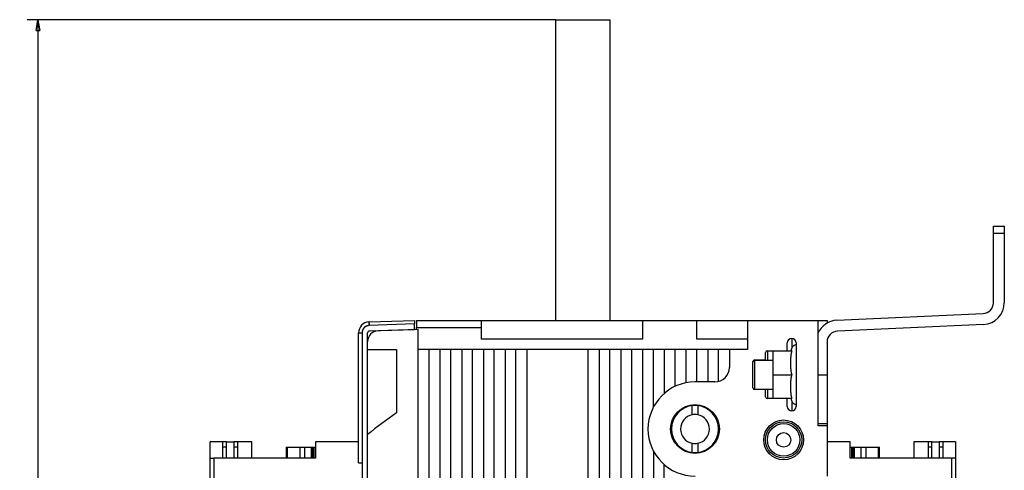
# Model space of a CAD drawing. Extents: x 26 to 1189, y 0 to 816.
# Drawn here: x 26 to 298, y 376 to 500 of the extents above; entities that cross this region are included whole.
import ezdxf

# ---------------------------------------------------------------- set-up
doc = ezdxf.new("R2010")
doc.units = 0
doc.linetypes.add('HIDDENNEW0', pattern=[4.5, 1.5, -1.5, 1.5])
for name, color, linetype in [('5', 7, 'CONTINUOUS'), ('MUOTOVIIVAT', 40, 'HIDDENNEW0'), ('TANGVIIVATNONDEF', 3, 'HIDDENNEW0')]:
    doc.layers.add(name, color=color, linetype=linetype)
doc.styles.get("Standard").update_dxf_attribs({"font": 'monotxt.shx'})
doc.dimstyles.new('DSTYLE1', dxfattribs={"dimtxt": 3, "dimasz": 3, "dimexe": 3, "dimexo": 0, "dimgap": 2, "dimtad": 1, "dimzin": 3, "dimcen": 0.09, "dimazin": 3, "dimtp": 1, "dimtm": 1, "dimtfac": 1, "dimtofl": 0, "dimtmove": 0, "dimatfit": 3})

# ---------------------------------------------------------------- blocks, each defined once
blk = doc.blocks.new('_AH1')
at = {"color": 0, "linetype": 'CONTINUOUS'}
for p, q in [((-1, 0.166667), (0, 0)), ((-1, 0.166667), (-1, -0.166667)), ((0, 0), (-1, -0.166667)), ((0, 0), (-1, 0))]:
    blk.add_line(p, q, dxfattribs=at)
blk = doc.blocks.new('*D9933')
at = {"layer": '5', "color": 1, "linetype": 'CONTINUOUS'}
for p, q in [((173.83249, 499.94937), (27.710076, 499.94937)), ((30.710076, 499.94937), (30.710076, 313.94937)), ((30.710076, 127.94937), (30.710076, 313.94937)), ((173.83249, 127.94937), (27.710076, 127.94937))]:
    blk.add_line(p, q, dxfattribs=at)
at = {"layer": '5', "color": 1, "xscale": 3, "yscale": 3, "zscale": 3}
for p, rotation in [((30.710076, 499.94937), 90), ((30.710076, 127.94937), 270)]:
    blk.add_blockref('_AH1', p, dxfattribs=dict(at, rotation=rotation))
at = {"layer": '5', "color": 1, "linetype": 'CONTINUOUS'}
blk.add_text('372', height=3, rotation=90, dxfattribs=at).set_placement((28.709076, 309.44937))

msp = doc.modelspace()

# ---------------------------------------------------------------- linework, layer by layer
at = {"layer": 'MUOTOVIIVAT', "color": 40, "linetype": 'CONTINUOUS'}
for p, q in [((173.83249, 416.94942), (173.83249, 499.94937)), ((173.83249, 499.94937), (188.83249, 499.94937)), ((188.83249, 499.94937), (188.83249, 416.94942)), ((294.83249, 442.94937), (297.83249, 442.94937)), ((294.83249, 440.94937), (294.83249, 442.94937)), ((294.83249, 421.81573), (294.83249, 440.94937)), ((297.83249, 440.94937), (294.83249, 440.94937)), ((297.83249, 442.94937), (297.83249, 440.94937)), ((297.83249, 440.94937), (297.83249, 421.81573)), ((122.22779, 416.50921), (134.83249, 416.94937)), ((134.83249, 416.94937), (134.83249, 415.94998)), ((135.33249, 416.94937), (135.33249, 414.94937)), ((135.33249, 416.94937), (153.33249, 416.94937)), ((153.33249, 411.74937), (153.33249, 416.94937)), ((153.33249, 416.94937), (197.83249, 416.94937)), ((197.83249, 416.94937), (197.83249, 411.74937)), ((197.83249, 416.94937), (212.83249, 416.94937)), ((212.83249, 411.74937), (212.83249, 416.94937)), ((212.83249, 416.94937), (226.83249, 416.94937)), ((226.83249, 416.94937), (226.83249, 408.94937)), ((226.83249, 416.94937), (246.33249, 416.94937)), ((246.33249, 387.84937), (246.33249, 416.94937)), ((246.33249, 416.94937), (248.83249, 416.94937)), ((248.83249, 416.94937), (248.83249, 416.06727)), ((251.55926, 416.97679), (291.9691, 418.81885)), ((122.31504, 414.01225), (134.83249, 414.44937)), ((124.08679, 414.07412), (123.44959, 413.74313)), ((135.83249, 414.46683), (124.72779, 414.07905)), ((134.83249, 414.44937), (134.83249, 415.94998)), ((135.33249, 414.44937), (135.33249, 414.94937)), ((135.33249, 414.94937), (153.33249, 414.94937)), ((135.83249, 218.94937), (135.83249, 414.46683)), ((292.10571, 415.82196), (251.69588, 413.9799)), ((119.33249, 377.64937), (119.33249, 413.51103)), ((121.83249, 411.08088), (121.83249, 413.51256)), ((121.83249, 408.94937), (121.83249, 411.08088)), ((197.83249, 411.74937), (153.33249, 411.74937)), ((226.83249, 411.74937), (212.83249, 411.74937)), ((121.83249, 385.42489), (121.83249, 408.94937)), ((121.83249, 408.94937), (129.83249, 408.94937)), ((129.83249, 408.94937), (129.83249, 391.38806)), ((138.83249, 408.94937), (135.83249, 408.94937)), ((141.83249, 408.94937), (138.83249, 408.94937)), ((138.83249, 218.94937), (138.83249, 408.94937)), ((144.83249, 408.94937), (141.83249, 408.94937)), ((141.83249, 408.94937), (141.83249, 247.93149)), ((147.83249, 408.94937), (144.83249, 408.94937)), ((144.83249, 250.47565), (144.83249, 408.94937)), ((150.83249, 408.94937), (147.83249, 408.94937)), ((147.83249, 408.94937), (147.83249, 319.75885)), ((153.83249, 408.94937), (150.83249, 408.94937)), ((150.83249, 328.97435), (150.83249, 408.94937)), ((156.83249, 408.94937), (153.83249, 408.94937)), ((153.83249, 408.94937), (153.83249, 333.94312)), ((159.83249, 408.94937), (156.83249, 408.94937)), ((156.83249, 337.52372), (156.83249, 408.94937)), ((162.83249, 408.94937), (159.83249, 408.94937)), ((159.83249, 408.94937), (159.83249, 340.93213)), ((165.83249, 408.94937), (162.83249, 408.94937)), ((162.83249, 345.60674), (162.83249, 408.94937)), ((182.83249, 408.94937), (165.83249, 408.94937)), ((165.83249, 408.94937), (165.83249, 357.70723)), ((185.83249, 408.94937), (182.83249, 408.94937)), ((182.83249, 357.9238), (182.83249, 408.94937)), ((188.83249, 408.94937), (185.83249, 408.94937)), ((185.83249, 408.94937), (185.83249, 350.15941)), ((191.83249, 408.94937), (188.83249, 408.94937)), ((188.83249, 347.65805), (188.83249, 408.94937)), ((194.83249, 408.94937), (191.83249, 408.94937)), ((191.83249, 408.94937), (191.83249, 346.28743)), ((197.83249, 408.94937), (194.83249, 408.94937)), ((194.83249, 345.15434), (194.83249, 408.94937)), ((200.83249, 408.94937), (197.83249, 408.94937)), ((197.83249, 408.94937), (197.83249, 343.67731)), ((203.83249, 408.94937), (200.83249, 408.94937)), ((200.83249, 393.01155), (200.83249, 408.94937)), ((206.83249, 408.94937), (203.83249, 408.94937)), ((203.83249, 408.94937), (203.83249, 396.78553)), ((209.83249, 408.94937), (206.83249, 408.94937)), ((206.83249, 398.72859), (206.83249, 408.94937)), ((212.83249, 408.94937), (209.83249, 408.94937)), ((209.83249, 408.94937), (209.83249, 399.70672)), ((215.83249, 408.94937), (212.83249, 408.94937)), ((212.83249, 399.94937), (212.83249, 408.94937)), ((218.83249, 408.94937), (215.83249, 408.94937)), ((215.83249, 408.94937), (215.83249, 399.94937)), ((221.83249, 408.94937), (218.83249, 408.94937)), ((218.83249, 400.14014), (218.83249, 408.94937)), ((221.83249, 408.94937), (221.83249, 403.94937)), ((226.83249, 408.94937), (221.83249, 408.94937)), ((232.33249, 408.54937), (237.83249, 408.54937)), ((233.83249, 408.44937), (233.83249, 401.94937)), ((239.16517, 408.44937), (233.83249, 408.44937)), ((237.83249, 408.54937), (237.83249, 410.69937)), ((237.83249, 408.54937), (237.83249, 408.44935)), ((240.33249, 410.69937), (240.33249, 393.19937)), ((248.83249, 410.98301), (248.83249, 401.94937)), ((228.33249, 398.34937), (228.33249, 405.54937)), ((228.83249, 406.04937), (231.83249, 406.04937)), ((228.83249, 397.94937), (228.83249, 405.94937)), ((228.83249, 405.94937), (233.83249, 405.94937)), ((231.83249, 406.04937), (231.83249, 408.04937)), ((231.83249, 406.04937), (231.83249, 405.9494)), ((233.83249, 401.94937), (233.83249, 395.44937)), ((233.83249, 401.94937), (239.16517, 401.94937)), ((246.33249, 401.94937), (248.83249, 401.94937)), ((248.83249, 401.94937), (248.83249, 388.34937)), ((217.83249, 399.94937), (212.33249, 399.94937)), ((228.83249, 397.94937), (233.83249, 397.94937)), ((231.83249, 397.84937), (228.83249, 397.84937)), ((231.83249, 397.94939), (231.83249, 397.84937)), ((231.83249, 395.84937), (231.83249, 397.84937)), ((237.83249, 395.34937), (232.33249, 395.34937)), ((233.83249, 395.44937), (239.16517, 395.44937)), ((237.83249, 395.44935), (237.83249, 395.34937)), ((237.83249, 393.19937), (237.83249, 395.34937)), ((211.58249, 390.87843), (211.58249, 393.40596)), ((213.08249, 393.40596), (213.08249, 390.87843)), ((248.83249, 388.3447), (246.33249, 388.3447)), ((248.83249, 387.84937), (246.33249, 387.84937)), ((248.83249, 388.34937), (248.83249, 388.3447)), ((248.83249, 388.3447), (248.83249, 387.84936)), ((248.83249, 387.84937), (248.83249, 373.94937)), ((121.83249, 369.87729), (121.83249, 385.42489)), ((78.33249, 378.94937), (78.33249, 383.44937)), ((81.83249, 383.44937), (78.33249, 383.44937)), ((81.83249, 378.94937), (81.83249, 383.44937)), ((82.83249, 383.44937), (81.83249, 383.44937)), ((82.83249, 383.44937), (84.83249, 383.44937)), ((85.83249, 383.44937), (84.83249, 383.44937)), ((85.83249, 383.44937), (85.83249, 378.94937)), ((89.83249, 383.44937), (85.83249, 383.44937)), ((89.83249, 378.94937), (89.83249, 383.44937)), ((99.30563, 381.94937), (99.58398, 381.94937)), ((99.30563, 381.94937), (99.30563, 378.94937)), ((99.58395, 381.94937), (103.14444, 381.94937)), ((103.14444, 381.94937), (104.37762, 381.94937)), ((104.37762, 381.94937), (106.35564, 381.94937)), ((104.37762, 381.94937), (104.37762, 378.94937)), ((106.35564, 381.94937), (106.59956, 381.94937)), ((106.35564, 378.94937), (106.35564, 381.94937)), ((106.60142, 381.94937), (106.65646, 381.94937)), ((106.60142, 381.94937), (106.60142, 378.94937)), ((106.65646, 381.94937), (107.04849, 381.94937)), ((107.04849, 381.94937), (107.43251, 381.94937)), ((119.33251, 383.44937), (107.43249, 383.44937)), ((107.43249, 383.44937), (107.43249, 378.94937)), ((211.58249, 380.49279), (211.58249, 383.02031)), ((213.08249, 383.02031), (213.08249, 380.49279)), ((255.23249, 383.44937), (248.83253, 383.44937)), ((255.23248, 381.94937), (255.61648, 381.94937)), ((255.23249, 378.94937), (255.23249, 383.44937)), ((255.61648, 381.94937), (256.00852, 381.94937)), ((256.00852, 381.94937), (256.06355, 381.94937)), ((256.06355, 378.94937), (256.06355, 381.94937)), ((256.06542, 381.94937), (256.30934, 381.94937)), ((256.30934, 381.94937), (258.28735, 381.94937)), ((256.30934, 381.94937), (256.30934, 378.94937)), ((258.28735, 381.94937), (259.52053, 381.94937)), ((258.28735, 378.94937), (258.28735, 381.94937)), ((259.52053, 381.94937), (263.08103, 381.94937)), ((263.081, 381.94937), (263.35934, 381.94937)), ((263.35934, 378.94937), (263.35934, 381.94937)), ((272.83249, 383.44937), (272.83249, 378.94937)), ((276.83249, 383.44937), (272.83249, 383.44937)), ((276.83249, 378.94937), (276.83249, 383.44937)), ((277.83249, 383.44937), (276.83249, 383.44937)), ((277.83249, 383.44937), (279.83249, 383.44937)), ((280.83249, 383.44937), (279.83249, 383.44937)), ((280.83249, 383.44937), (280.83249, 378.94937)), ((284.33249, 383.44937), (280.83249, 383.44937)), ((284.33249, 383.44937), (284.33249, 378.94937)), ((78.33249, 359.44937), (78.33249, 378.94937)), ((78.33249, 378.94937), (79.33249, 378.94937)), ((107.43249, 378.94937), (79.33249, 378.94937)), ((79.33249, 378.94937), (79.33249, 359.44937)), ((200.83249, 380.88719), (200.83249, 341.80166)), ((283.33249, 378.94937), (255.23249, 378.94937)), ((284.33249, 378.94937), (283.33249, 378.94937)), ((283.33249, 359.44937), (283.33249, 378.94937)), ((284.33249, 378.94937), (284.33249, 359.44937)), ((119.33249, 377.64937), (120.29759, 377.64937)), ((120.29759, 377.64937), (120.33249, 377.64937)), ((120.33249, 377.64937), (120.33249, 365.44937)), ((203.83249, 339.43957), (203.83249, 377.11321))]:
    msp.add_line(p, q, dxfattribs=at)
for points in [[(239.16514, 401.94935), (239.14523, 402.00305, -0.004081523), (239.12618, 402.05713, -0.004131684), (239.10802, 402.11159, -0.0040646), (239.09069, 402.16639, -0.003872654), (239.07419, 402.22152, -0.003731011), (239.05848, 402.27694, -0.003604984), (239.04357, 402.33262, -0.003487648), (239.02939, 402.38855, -0.003351556), (239.01597, 402.44469, -0.003234292), (239.00324, 402.50101, -0.003107085), (238.99122, 402.5575, -0.002995927), (238.97985, 402.61413, -0.002872773), (238.96914, 402.67086, -0.002766074), (238.95904, 402.72767, -0.002647947), (238.94956, 402.78454, -0.002545696), (238.94064, 402.84144, -0.002431714), (238.93229, 402.89835, -0.002333753), (238.92446, 402.95523, -0.002224294), (238.91716, 403.01206, -0.002129099), (238.91034, 403.06882, -0.002021167), (238.904, 403.12547, -0.001931748), (238.89809, 403.182, -0.001832579), (238.89262, 403.23839, -0.00173691), (238.88754, 403.29457, -0.001621686), (238.88285, 403.35047, -0.001555059), (238.87851, 403.4063, -0.001494628), (238.87449, 403.46235, -0.001465599), (238.87075, 403.51912, -0.001444939), (238.86726, 403.57711, -0.00135297), (238.86401, 403.63616, -0.001234797), (238.861, 403.6961, -0.001145119), (238.85822, 403.75684, -0.00106178), (238.85566, 403.81835, -0.000988676), (238.85331, 403.88052, -0.00091682), (238.85116, 403.94329, -0.000855695), (238.84921, 404.00655, -0.000794232), (238.84744, 404.07026, -0.000741946), (238.84584, 404.13431, -0.000688583), (238.84441, 404.19864, -0.000643329), (238.84313, 404.26315, -0.000596101), (238.842, 404.32778, -0.00055617), (238.84101, 404.39244, -0.000513677), (238.84015, 404.45704, -0.000477792), (238.83941, 404.52152, -0.000438809), (238.83878, 404.58579, -0.000405854), (238.83826, 404.64977, -0.000369319), (238.83783, 404.71337, -0.000338339), (238.83748, 404.77654, -0.00030339), (238.83721, 404.83916, -0.000273341), (238.837, 404.90119, -0.000238564), (238.83685, 404.96252, -0.000209073), (238.83675, 405.02309, -0.000175575), (238.8367, 405.08278, -0.00014301), (238.83667, 405.14159, -0.000100552), (238.83666, 405.19958, -0.000076519), (238.83666, 405.25726, -0.000063367), (238.83669, 405.3151, -0.000074388), (238.83673, 405.37304, -0.00011439), (238.8368, 405.43094, -0.000145869), (238.83692, 405.48881, -0.000175961), (238.83707, 405.54669, -0.00020369), (238.83728, 405.60458, -0.000236502), (238.83755, 405.66247, -0.000265318), (238.83788, 405.72036, -0.000297365), (238.83828, 405.77824, -0.00032585), (238.83876, 405.83612, -0.000358087), (238.83933, 405.89401, -0.000386711), (238.84, 405.95189, -0.000419002), (238.84076, 406.00977, -0.00044742), (238.84163, 406.06765, -0.000479285), (238.84262, 406.12553, -0.000508311), (238.84373, 406.18341, -0.000541634), (238.84497, 406.2413, -0.000568535), (238.84635, 406.29917, -0.000597098), (238.84786, 406.357, -0.000630992), (238.84953, 406.41492, -0.000673517), (238.85138, 406.4731, -0.000738048), (238.85341, 406.53163, -0.000843766), (238.85568, 406.59057, -0.000929574), (238.85819, 406.64989, -0.001026678), (238.86098, 406.70954, -0.001111743), (238.86405, 406.76948, -0.001209446), (238.86745, 406.8297, -0.001294394), (238.87118, 406.89016, -0.001393031), (238.87529, 406.95083, -0.001479477), (238.87977, 407.01168, -0.00157968), (238.88468, 407.07269, -0.001668016), (238.89001, 407.13382, -0.001770608), (238.89582, 407.19504, -0.001862006), (238.90209, 407.25632, -0.001968381), (238.90888, 407.31764, -0.002062555), (238.91619, 407.37896, -0.002170852), (238.92406, 407.44025, -0.002272073), (238.9325, 407.50149, -0.002392511), (238.94155, 407.56265, -0.002488388), (238.95121, 407.62368, -0.002587458), (238.96152, 407.68454, -0.002725677), (238.9725, 407.74529, -0.002923722), (238.98423, 407.80591, -0.002937888), (238.99658, 407.86607, -0.002825961), (239.00956, 407.92563, -0.003297345), (239.02361, 407.9858, -0.004198635), (239.03895, 408.04697, -0.00321104), (239.0538, 408.10423, -0.000898402), (239.0676, 408.15584, -0.004947807), (239.08732, 408.22112, -0.009166153), (239.12033, 408.32029, -0.004561803), (239.16514, 408.44935, -0.002396608)], [(239.16514, 395.44935), (239.14425, 395.50578, -0.004312863), (239.12429, 395.56269, -0.004354408), (239.10529, 395.62009, -0.004272857), (239.08719, 395.67794, -0.004062447), (239.07, 395.73623, -0.003904913), (239.05365, 395.79489, -0.003764761), (239.03816, 395.85392, -0.003633927), (239.02347, 395.91328, -0.003484857), (239.00959, 395.97295, -0.003355588), (238.99647, 396.03288, -0.003217148), (238.9841, 396.09306, -0.003095567), (238.97244, 396.15345, -0.002962681), (238.96149, 396.21403, -0.002846956), (238.9512, 396.27476, -0.002720436), (238.94157, 396.33562, -0.002610533), (238.93256, 396.39657, -0.002489591), (238.92415, 396.45759, -0.002384899), (238.91631, 396.51864, -0.002269031), (238.90904, 396.57969, -0.002168992), (238.90228, 396.64073, -0.002057549), (238.89604, 396.70171, -0.001961502), (238.89026, 396.7626, -0.00185378), (238.88496, 396.82339, -0.001761068), (238.88007, 396.88403, -0.001656363), (238.8756, 396.9445, -0.001566172), (238.87151, 397.00476, -0.001463729), (238.86779, 397.06479, -0.001375336), (238.86439, 397.12457, -0.001273639), (238.86131, 397.18406, -0.00118671), (238.85851, 397.24322, -0.001089475), (238.85599, 397.302, -0.000998307), (238.85369, 397.36047, -0.000879595), (238.85161, 397.41871, -0.000801764), (238.8497, 397.47687, -0.000742172), (238.84796, 397.53506, -0.000700628), (238.84638, 397.59328, -0.00067207), (238.84496, 397.65149, -0.000643257), (238.84368, 397.70969, -0.000605559), (238.84255, 397.7679, -0.000573144), (238.84154, 397.82611, -0.000538017), (238.84065, 397.88433, -0.000506568), (238.83988, 397.94254, -0.000470699), (238.83921, 398.00075, -0.000438975), (238.83865, 398.05897, -0.000403309), (238.83817, 398.11718, -0.000371633), (238.83778, 398.1754, -0.000335864), (238.83746, 398.23362, -0.000304231), (238.83721, 398.29184, -0.000268649), (238.83701, 398.35006, -0.000236787), (238.83687, 398.40827, -0.000200558), (238.83677, 398.46649, -0.000169562), (238.83671, 398.52471, -0.000135765), (238.83668, 398.58295, -0.000101534), (238.83666, 398.64115, -0.000058407), (238.83666, 398.69927, -0.000043974), (238.83666, 398.75729, -0.000054471), (238.83669, 398.81522, -0.000076003), (238.83673, 398.87311, -0.00011385), (238.8368, 398.93102, -0.000144305), (238.83691, 398.98894, -0.000175459), (238.83707, 399.04685, -0.000203864), (238.83727, 399.10476, -0.00023664), (238.83754, 399.16267, -0.000265521), (238.83787, 399.22059, -0.000297923), (238.83827, 399.2785, -0.00032669), (238.83876, 399.33641, -0.000359151), (238.83933, 399.39431, -0.000387972), (238.83999, 399.45222, -0.000420502), (238.84076, 399.51013, -0.000449187), (238.84163, 399.56804, -0.000481397), (238.84262, 399.62594, -0.000510515), (238.84373, 399.68385, -0.000543752), (238.84497, 399.74176, -0.00057135), (238.84635, 399.79965, -0.000601344), (238.84787, 399.85752, -0.000633752), (238.84955, 399.91545, -0.000672549), (238.85139, 399.9736, -0.00073622), (238.85343, 400.03208, -0.000841587), (238.8557, 400.09099, -0.000926909), (238.85821, 400.15027, -0.001024642), (238.861, 400.20989, -0.001110175), (238.86407, 400.2698, -0.001207907), (238.86747, 400.32998, -0.001292915), (238.87121, 400.39041, -0.001391799), (238.87531, 400.45106, -0.001478421), (238.8798, 400.51188, -0.001578761), (238.8847, 400.57286, -0.001667208), (238.89003, 400.63396, -0.00176995), (238.89583, 400.69516, -0.001861457), (238.9021, 400.75643, -0.001967956), (238.90889, 400.81772, -0.002062218), (238.9162, 400.87903, -0.002170624), (238.92407, 400.9403, -0.002271919), (238.9325, 401.00153, -0.002392452), (238.94155, 401.06267, -0.002488382), (238.95121, 401.12369, -0.002587519), (238.96151, 401.18454, -0.002725789), (238.9725, 401.24527, -0.002923915), (238.98422, 401.30589, -0.002938066), (238.99657, 401.36605, -0.00282611), (239.00955, 401.4256, -0.003297597), (239.0236, 401.48577, -0.004199057), (239.03894, 401.54694, -0.003211177), (239.05379, 401.60419, -0.000898147), (239.06759, 401.65581, -0.004948243), (239.08731, 401.72109, -0.00916664), (239.12033, 401.82028, -0.004561648), (239.16514, 401.94935, -0.002396386)]]:
    msp.add_lwpolyline(points, format="xyb", dxfattribs=at)
for centre, radius in [((212.33249, 386.94937), 6.75), ((236.83249, 383.94937), 5), ((236.83249, 383.94937), 2)]:
    msp.add_circle(centre, radius, dxfattribs=at)
for centre, radius, start, end in [((291.83249, 421.81573), 3, 272.60999, 360), ((291.83249, 421.81573), 6, 272.60999, 360), ((122.33249, 413.51103), 3, 92, 180), ((251.83249, 410.98301), 6, 92.60999, 157.16461), ((124.83249, 411.08088), 3, 91.999987, 180.00001), ((122.33249, 413.51256), 0.5, 92, 180), ((251.83249, 410.98301), 3, 92.60999, 180), ((239.08249, 410.69937), 1.25, 90, 180), ((239.08249, 410.69937), 1.25, 0, 90), ((232.33249, 408.04937), 0.5, 90, 180), ((240.83434, 408.35318), 2, 104.53245, 177.24313), ((228.83249, 405.54937), 0.5, 90, 180), ((217.83249, 403.94937), 4, 270, 360), ((212.33249, 386.94937), 13, 90, 270), ((228.83249, 398.34937), 0.5, 180, 270), ((232.33249, 395.84937), 0.5, 180, 270), ((240.83434, 395.54557), 2, 182.75687, 255.46755), ((212.33249, 386.94937), 6.5, 96.62581, 263.37419), ((212.33249, 386.94937), 6.5, 83.37419, 96.62581), ((212.33249, 386.94937), 6.5, 276.62581, 443.37419), ((239.08249, 393.19937), 1.25, 180, 270), ((239.08249, 393.19937), 1.25, 270, 360), ((181.33249, 313.94937), 93, 123.62559, 129.77579), ((212.33249, 386.94937), 4, 100.80692, 180), ((212.33249, 386.94937), 4, 79.193077, 100.80692), ((212.33249, 386.94937), 4, 280.80692, 439.19308), ((212.33249, 386.94937), 4, 180, 259.19308), ((212.33249, 386.94937), 4, 259.19308, 280.80692), ((212.33249, 386.94937), 6.5, 263.37419, 270), ((212.33249, 386.94937), 6.5, 270, 276.62581)]:
    msp.add_arc(centre, radius, start, end, dxfattribs=at)
at = {"layer": 'TANGVIIVATNONDEF', "color": 3, "linetype": 'CONTINUOUS'}
for p, q in [((134.83249, 415.94998), (122.22779, 415.50982)), ((119.33249, 413.51103), (120.29759, 413.51103)), ((120.29759, 413.51103), (120.29759, 377.64937)), ((239.08249, 411.94937), (239.08249, 409.31806)), ((232.33249, 408.54937), (232.33249, 405.9494)), ((228.83249, 406.04937), (228.83249, 405.9494)), ((228.83249, 397.94939), (228.83249, 397.84937)), ((232.33249, 397.94939), (232.33249, 395.34937)), ((239.08249, 394.58069), (239.08249, 391.94937)), ((82.83249, 381.94937), (81.83249, 381.94937)), ((82.83249, 381.94937), (82.83249, 383.44937)), ((82.83249, 378.94937), (82.83249, 381.94937)), ((84.83249, 383.44937), (84.83249, 381.94937)), ((84.83249, 381.94937), (84.83249, 378.94937)), ((85.83249, 381.94937), (84.83249, 381.94937)), ((99.58395, 381.94937), (99.58395, 378.94937)), ((103.14444, 378.94937), (103.14444, 381.94937)), ((106.65646, 381.94937), (106.65646, 378.94937)), ((107.04849, 378.94937), (107.04849, 381.94937)), ((255.61648, 381.94937), (255.61648, 378.94937)), ((256.00852, 378.94937), (256.00852, 381.94937)), ((259.52053, 381.94937), (259.52053, 378.94937)), ((263.08103, 378.94937), (263.08103, 381.94937)), ((277.83249, 381.94937), (276.83249, 381.94937)), ((277.83249, 381.94937), (277.83249, 383.44937)), ((277.83249, 378.94937), (277.83249, 381.94937)), ((279.83249, 383.44937), (279.83249, 381.94937)), ((279.83249, 381.94937), (279.83249, 378.94937)), ((280.83249, 381.94937), (279.83249, 381.94937))]:
    msp.add_line(p, q, dxfattribs=at)
for points in [[(122.2278, 416.5092), (122.22618, 416.50803, 0.26142753), (122.22462, 416.50448, 0.06711307), (122.22312, 416.49845, 0.026522806), (122.22169, 416.48993, 0.014747616), (122.22035, 416.4787, 0.009013371), (122.2191, 416.46479, 0.00614971), (122.21796, 416.44806, 0.004404767), (122.21692, 416.42857, 0.003383591), (122.216, 416.40622, 0.002648356), (122.21521, 416.38113, 0.002163333), (122.21456, 416.35323, 0.00178658), (122.21404, 416.32271, 0.001521523), (122.21367, 416.28955, 0.001306302), (122.21345, 416.25397, 0.001147763), (122.21337, 416.21603, 0.001011361), (122.21345, 416.176, 0.000903915), (122.21367, 416.13398, 0.000821905), (122.21404, 416.09019, 0.000762446), (122.21456, 416.04476, 0.00068535), (122.21521, 415.99823, 0.000603124), (122.21599, 415.95089, 0.000610943), (122.21692, 415.90196, 0.000662942), (122.21801, 415.85128, 0.00049571), (122.2191, 415.80325, 0.000210501), (122.22015, 415.7595, 0.000618863), (122.22169, 415.70392, 0.000985529), (122.22428, 415.61957, 0.000490859), (122.2278, 415.50982, 0.000267611)], [(122.2278, 415.50982), (122.18398, 415.50779, 0.005472892), (122.14024, 415.50482, 0.005485353), (122.09656, 415.50086, 0.005475863), (122.05296, 415.49596, 0.005453411), (122.00949, 415.4901, 0.005440584), (121.96615, 415.4833, 0.005431581), (121.92297, 415.47553, 0.005425196), (121.87997, 415.46685, 0.005420722), (121.83716, 415.45721, 0.00541944), (121.79457, 415.44666, 0.005420951), (121.75223, 415.43517, 0.005424956), (121.71014, 415.42277, 0.005432526), (121.66834, 415.40944, 0.005441473), (121.62684, 415.39521, 0.005453975), (121.58567, 415.38006, 0.005469082), (121.54483, 415.36403, 0.005490523), (121.50437, 415.34707, 0.005505889), (121.46428, 415.32925, 0.005518938), (121.42461, 415.31052, 0.005513511), (121.38535, 415.29093, 0.005488242), (121.34655, 415.27047, 0.005470586), (121.30819, 415.24917, 0.005456189), (121.27031, 415.22702, 0.005445205), (121.23292, 415.20407, 0.005434996), (121.19605, 415.18028, 0.005428573), (121.15969, 415.15572, 0.005424413), (121.12389, 415.13035, 0.005423158), (121.08864, 415.10422, 0.00542454), (121.05397, 415.07731, 0.005428468), (121.0199, 415.04967, 0.005435929), (120.98644, 415.02128, 0.005444452), (120.95361, 414.99217, 0.005456134), (120.92144, 414.96233, 0.005471425), (120.88991, 414.93181, 0.005494147), (120.85909, 414.90059, 0.005504281), (120.82895, 414.8687, 0.005504366), (120.79953, 414.83614, 0.005494295), (120.77083, 414.80295, 0.005471674), (120.74287, 414.76912, 0.005456448), (120.71565, 414.7347, 0.005444908), (120.6892, 414.69968, 0.005436485), (120.6635, 414.66411, 0.005429201), (120.63861, 414.62796, 0.005425393), (120.61449, 414.5913, 0.005424193), (120.59119, 414.5541, 0.005425618), (120.56869, 414.51642, 0.005430055), (120.54704, 414.47824, 0.005436564), (120.52621, 414.43961, 0.005446797), (120.50625, 414.40052, 0.005458246), (120.48713, 414.36101, 0.005473644), (120.46892, 414.32108, 0.005490447), (120.45156, 414.28077, 0.005513293), (120.43513, 414.24008, 0.005522558), (120.41959, 414.19903, 0.005518972), (120.40497, 414.15764, 0.005490118), (120.39125, 414.11595, 0.005435716), (120.37847, 414.07398, 0.005466557), (120.36659, 414.0317, 0.005563296), (120.35566, 413.98909, 0.005398103), (120.34564, 413.94644, 0.00503476), (120.33658, 413.90384, 0.005549612), (120.32842, 413.86035, 0.006614997), (120.32121, 413.81567, 0.005023392), (120.31498, 413.7736, 0.001716115), (120.30981, 413.73549, 0.007092907), (120.30533, 413.68636, 0.012270652), (120.30125, 413.6105, 0.006007217), (120.29758, 413.51105, 0.00317723)]]:
    msp.add_lwpolyline(points, format="xyb", dxfattribs=at)
for radius in [5.5, 4.5]:
    msp.add_circle((236.83249, 383.94937), radius, dxfattribs=at)

# ---------------------------------------------------------------- dimensions: what is measured, and where the dimension line sits
at = {"layer": '5', "color": 1, "linetype": 'CONTINUOUS'}
dim = msp.add_linear_dim(base=(30.71008, 127.94937), p1=(173.83249, 499.94937), p2=(173.83249, 127.94937), angle=90, dimstyle='DSTYLE1', override={"dimblk": '_AH1', "dimsah": 0}, dxfattribs=at)
dim.commit()
dim.dimension.update_dxf_attribs({"geometry": '*D9933', "text_midpoint": (27.20908, 313.94937), "dimtype": 128})

doc.saveas('drawing.dxf')
